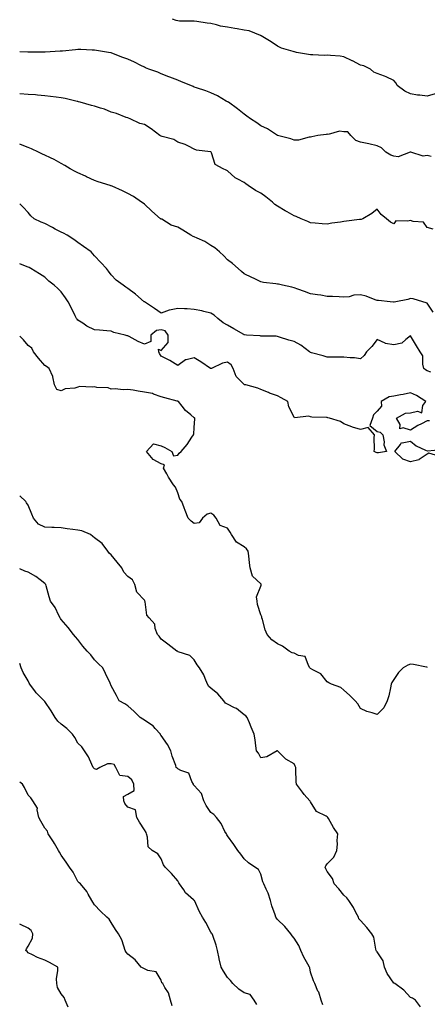
# Model space of a CAD drawing. Units: inches. Extents: x 928883 to 931523, y 7363898 to 7366538.
# Drawn here: x 928883 to 929128, y 7365059 to 7365652 of the extents above; entities that cross this region are included whole.
import ezdxf

# ---------------------------------------------------------------- set-up
doc = ezdxf.new("R2010")
doc.units = ezdxf.units.IN
doc.header["$MEASUREMENT"] = 0
doc.layers.add('Contour_92887363', color=7, linetype='Continuous', true_color=0xa8e207)

msp = doc.modelspace()

# ---------------------------------------------------------------- linework, layer by layer
at = {"layer": 'Contour_92887363'}
for points in [[(929133.01, 7365606.96, 3354), (929128.05, 7365605.59, 3354), (929123.77, 7365606.19, 3354), (929122.3, 7365606.17, 3354), (929118.05, 7365607.04, 3354), (929114.78, 7365608.65, 3354), (929110.04, 7365611.92, 3354), (929109.47, 7365613.33, 3354), (929108.05, 7365614.93, 3354), (929103.4, 7365617.26, 3354), (929102.39, 7365617.58, 3354), (929098.05, 7365619.28, 3354), (929096.11, 7365619.98, 3354), (929094.08, 7365621.92, 3354), (929089.96, 7365623.83, 3354), (929088.05, 7365624.33, 3354), (929083.15, 7365626.82, 3354), (929083.02, 7365626.89, 3354), (929078.05, 7365629.33, 3354), (929075.77, 7365629.64, 3354), (929069.98, 7365629.99, 3354), (929068.05, 7365630.22, 3354), (929066.2, 7365630.07, 3354), (929059.43, 7365630.54, 3354), (929058.05, 7365630.38, 3354), (929056.71, 7365630.58, 3354), (929049.54, 7365631.92, 3354), (929048.29, 7365632.17, 3354), (929048.05, 7365632.23, 3354), (929047.54, 7365632.43, 3354), (929040.55, 7365634.42, 3354), (929038.05, 7365635.72, 3354), (929034.37, 7365638.24, 3354), (929028.31, 7365641.92, 3354), (929028.15, 7365642.03, 3354), (929028.05, 7365642.09, 3354), (929027.83, 7365642.14, 3354), (929021.09, 7365644.95, 3354), (929018.05, 7365645.39, 3354), (929013.9, 7365646.07, 3354), (929012.47, 7365646.35, 3354), (929008.05, 7365647.02, 3354), (929003.87, 7365647.74, 3354), (929001.44, 7365648.53, 3354), (928998.05, 7365649.29, 3354), (928995.72, 7365649.59, 3354), (928989.52, 7365650.45, 3354), (928988.05, 7365650.64, 3354), (928986.86, 7365650.74, 3354), (928979.24, 7365650.74, 3354), (928978.05, 7365650.81, 3354), (928977.2, 7365651.07, 3354), (928974.92, 7365651.92, 3354)], [(929130.6, 7365569.37, 3355), (929128.05, 7365569.88, 3355), (929125.68, 7365569.55, 3355), (929118.28, 7365571.92, 3355), (929118.1, 7365571.98, 3355), (929118.05, 7365571.99, 3355), (929118, 7365571.97, 3355), (929117.88, 7365571.92, 3355), (929110.75, 7365569.22, 3355), (929108.05, 7365569.57, 3355), (929106.3, 7365570.17, 3355), (929103.37, 7365571.92, 3355), (929100.58, 7365574.45, 3355), (929098.05, 7365575.71, 3355), (929093.07, 7365576.9, 3355), (929093.04, 7365576.91, 3355), (929088.05, 7365578.02, 3355), (929085.13, 7365579, 3355), (929082.24, 7365581.92, 3355), (929080.35, 7365584.23, 3355), (929078.05, 7365584.24, 3355), (929075.4, 7365584.57, 3355), (929068.6, 7365582.47, 3355), (929068.05, 7365582.67, 3355), (929067.38, 7365582.59, 3355), (929062.3, 7365581.92, 3355), (929058.75, 7365581.22, 3355), (929058.05, 7365581.01, 3355), (929057.1, 7365580.97, 3355), (929050.83, 7365579.14, 3355), (929048.05, 7365579.07, 3355), (929046.05, 7365579.92, 3355), (929038.05, 7365581.92, 3355), (929032, 7365585.87, 3355), (929028.05, 7365587.81, 3355), (929025.6, 7365589.47, 3355), (929021.79, 7365591.92, 3355), (929019.71, 7365593.59, 3355), (929018.05, 7365594.77, 3355), (929014.07, 7365597.94, 3355), (929008.53, 7365601.92, 3355), (929008.27, 7365602.14, 3355), (929008.05, 7365602.27, 3355), (929007.28, 7365602.68, 3355), (929001.91, 7365605.78, 3355), (928998.05, 7365607.57, 3355), (928994.9, 7365608.77, 3355), (928989.35, 7365610.62, 3355), (928988.05, 7365611.08, 3355), (928987.46, 7365611.33, 3355), (928986.06, 7365611.92, 3355), (928980.43, 7365614.3, 3355), (928978.05, 7365615.25, 3355), (928973.24, 7365617.11, 3355), (928972.67, 7365617.3, 3355), (928968.05, 7365618.94, 3355), (928966.12, 7365619.99, 3355), (928960.63, 7365621.92, 3355), (928958.79, 7365622.66, 3355), (928958.05, 7365622.95, 3355), (928955.96, 7365624.01, 3355), (928952.15, 7365626.02, 3355), (928948.05, 7365627.93, 3355), (928944.99, 7365628.86, 3355), (928938.53, 7365631.43, 3355), (928938.05, 7365631.61, 3355), (928937.8, 7365631.67, 3355), (928936.47, 7365631.92, 3355), (928929.29, 7365633.15, 3355), (928928.05, 7365633.33, 3355), (928926.66, 7365633.31, 3355), (928919.77, 7365633.64, 3355), (928918.05, 7365633.62, 3355), (928916.52, 7365633.46, 3355), (928908.83, 7365632.7, 3355), (928908.05, 7365632.62, 3355), (928907.39, 7365632.58, 3355), (928898.23, 7365632.1, 3355), (928898.05, 7365632.09, 3355), (928897.88, 7365632.09, 3355), (928888.19, 7365632.06, 3355), (928888.05, 7365632.06, 3355), (928887.89, 7365632.08, 3355), (928883, 7365632.31, 3355)], [(929131.75, 7365525.62, 3356), (929128.05, 7365526.56, 3356), (929125.94, 7365529.81, 3356), (929119.73, 7365530.24, 3356), (929118.05, 7365530.93, 3356), (929116.52, 7365530.39, 3356), (929109.38, 7365530.59, 3356), (929108.05, 7365528.81, 3356), (929106.02, 7365529.89, 3356), (929103.75, 7365531.92, 3356), (929100.51, 7365534.37, 3356), (929098.05, 7365537.57, 3356), (929094.92, 7365535.05, 3356), (929089.52, 7365531.92, 3356), (929088.5, 7365531.47, 3356), (929088.05, 7365531.47, 3356), (929087.53, 7365531.4, 3356), (929079.58, 7365530.39, 3356), (929078.05, 7365530.17, 3356), (929075.94, 7365529.81, 3356), (929070.81, 7365529.16, 3356), (929068.05, 7365528.64, 3356), (929064.92, 7365528.8, 3356), (929060.72, 7365529.25, 3356), (929058.05, 7365529.41, 3356), (929056.31, 7365530.18, 3356), (929052.41, 7365531.92, 3356), (929049.38, 7365533.25, 3356), (929048.05, 7365533.69, 3356), (929044.01, 7365535.96, 3356), (929042.77, 7365536.64, 3356), (929038.05, 7365539.43, 3356), (929036.58, 7365540.45, 3356), (929035.06, 7365541.92, 3356), (929031.17, 7365545.04, 3356), (929028.05, 7365547.18, 3356), (929024.92, 7365548.79, 3356), (929020.48, 7365551.92, 3356), (929019.06, 7365552.93, 3356), (929018.05, 7365553.62, 3356), (929014.25, 7365555.72, 3356), (929012.58, 7365556.45, 3356), (929008.05, 7365560.74, 3356), (929007.26, 7365561.13, 3356), (929005.33, 7365561.92, 3356), (929000.64, 7365564.51, 3356), (928998.49, 7365571.48, 3356), (928998.25, 7365571.92, 3356), (928998.15, 7365572.02, 3356), (928998.05, 7365572.1, 3356), (928997.8, 7365572.17, 3356), (928989.35, 7365573.22, 3356), (928988.05, 7365573.83, 3356), (928984.52, 7365575.45, 3356), (928982.61, 7365576.48, 3356), (928978.05, 7365578.02, 3356), (928975.67, 7365579.54, 3356), (928968.66, 7365581.31, 3356), (928968.05, 7365581.55, 3356), (928967.79, 7365581.66, 3356), (928967.36, 7365581.92, 3356), (928962.06, 7365585.93, 3356), (928958.05, 7365588.51, 3356), (928955.24, 7365589.11, 3356), (928949.48, 7365591.92, 3356), (928948.48, 7365592.35, 3356), (928948.05, 7365592.55, 3356), (928947.13, 7365592.84, 3356), (928941.28, 7365595.15, 3356), (928938.05, 7365595.95, 3356), (928933.98, 7365597.85, 3356), (928931.54, 7365598.43, 3356), (928928.05, 7365599.61, 3356), (928926.21, 7365600.08, 3356), (928919.31, 7365601.92, 3356), (928918.37, 7365602.24, 3356), (928918.05, 7365602.33, 3356), (928917.53, 7365602.44, 3356), (928910.27, 7365604.14, 3356), (928908.05, 7365604.59, 3356), (928905, 7365604.97, 3356), (928901.6, 7365605.47, 3356), (928898.05, 7365605.89, 3356), (928893.81, 7365606.16, 3356), (928892.45, 7365606.32, 3356), (928888.05, 7365606.56, 3356), (928883.09, 7365606.97, 3356), (928883, 7365606.98, 3356)], [(929131.84, 7365475.72, 3357), (929128.05, 7365481.21, 3357), (929127.51, 7365481.39, 3357), (929125.46, 7365481.92, 3357), (929119.77, 7365483.64, 3357), (929118.05, 7365483.86, 3357), (929116.55, 7365483.42, 3357), (929109.34, 7365481.92, 3357), (929108.21, 7365481.76, 3357), (929108.05, 7365481.78, 3357), (929107.89, 7365481.76, 3357), (929105.97, 7365481.92, 3357), (929098.84, 7365482.71, 3357), (929098.05, 7365482.72, 3357), (929096.85, 7365483.11, 3357), (929091.41, 7365485.29, 3357), (929088.05, 7365486.2, 3357), (929083.99, 7365485.98, 3357), (929081.15, 7365485.02, 3357), (929078.05, 7365484.72, 3357), (929075.11, 7365484.86, 3357), (929071.19, 7365485.06, 3357), (929068.05, 7365485.21, 3357), (929064.11, 7365485.86, 3357), (929062.24, 7365486.11, 3357), (929058.05, 7365486.83, 3357), (929054.31, 7365488.18, 3357), (929050.37, 7365489.59, 3357), (929048.05, 7365490.43, 3357), (929046.8, 7365490.67, 3357), (929041.09, 7365491.92, 3357), (929038.63, 7365492.5, 3357), (929038.05, 7365492.64, 3357), (929037.17, 7365492.8, 3357), (929029.64, 7365493.51, 3357), (929028.05, 7365493.87, 3357), (929024.09, 7365495.88, 3357), (929022.72, 7365496.6, 3357), (929018.05, 7365498.81, 3357), (929016.38, 7365500.25, 3357), (929014.51, 7365501.92, 3357), (929011.12, 7365504.99, 3357), (929008.05, 7365507.22, 3357), (929005.78, 7365509.65, 3357), (929003.2, 7365511.92, 3357), (929000.46, 7365514.33, 3357), (928998.05, 7365515.83, 3357), (928994.35, 7365518.23, 3357), (928989.85, 7365520.12, 3357), (928988.05, 7365521, 3357), (928987.42, 7365521.29, 3357), (928985.95, 7365521.92, 3357), (928981.13, 7365525, 3357), (928978.05, 7365526.8, 3357), (928974.17, 7365528.05, 3357), (928968.43, 7365531.54, 3357), (928968.05, 7365531.73, 3357), (928967.93, 7365531.81, 3357), (928967.78, 7365531.92, 3357), (928962.58, 7365536.45, 3357), (928958.05, 7365540.57, 3357), (928957.31, 7365541.18, 3357), (928956.38, 7365541.92, 3357), (928951.5, 7365545.36, 3357), (928948.05, 7365547.01, 3357), (928944.8, 7365548.68, 3357), (928938.54, 7365551.43, 3357), (928938.05, 7365551.66, 3357), (928937.86, 7365551.73, 3357), (928937.36, 7365551.92, 3357), (928930.21, 7365554.08, 3357), (928928.05, 7365554.93, 3357), (928923.25, 7365557.12, 3357), (928922.51, 7365557.46, 3357), (928918.05, 7365559.53, 3357), (928916.47, 7365560.34, 3357), (928913.37, 7365561.92, 3357), (928910.13, 7365564.01, 3357), (928908.05, 7365565.09, 3357), (928903.73, 7365567.6, 3357), (928901.47, 7365568.5, 3357), (928898.05, 7365570.07, 3357), (928896.8, 7365570.67, 3357), (928894.26, 7365571.92, 3357), (928890.13, 7365574, 3357), (928888.05, 7365574.74, 3357), (928883.47, 7365576.5, 3357), (928883, 7365576.73, 3357)], [(929130.34, 7365439.63, 3358), (929128.05, 7365440.39, 3358), (929127.11, 7365440.98, 3358), (929126.21, 7365441.92, 3358), (929125.49, 7365444.48, 3358), (929125.52, 7365449.39, 3358), (929123.83, 7365451.92, 3358), (929121.69, 7365455.56, 3358), (929118.05, 7365461.42, 3358), (929115.37, 7365459.25, 3358), (929112.96, 7365457.01, 3358), (929108.05, 7365456.04, 3358), (929103.09, 7365456.96, 3358), (929102.83, 7365457.14, 3358), (929098.05, 7365459.29, 3358), (929094.87, 7365455.1, 3358), (929091.69, 7365451.92, 3358), (929090.3, 7365449.67, 3358), (929088.05, 7365447.68, 3358), (929084.44, 7365448.31, 3358), (929081.75, 7365448.22, 3358), (929078.05, 7365448.67, 3358), (929074.77, 7365448.64, 3358), (929071.29, 7365448.68, 3358), (929068.05, 7365448.64, 3358), (929065.54, 7365449.41, 3358), (929058.61, 7365451.36, 3358), (929058.05, 7365451.52, 3358), (929057.79, 7365451.66, 3358), (929057.44, 7365451.92, 3358), (929052.06, 7365455.93, 3358), (929048.05, 7365458.03, 3358), (929044.97, 7365458.84, 3358), (929039.27, 7365460.7, 3358), (929038.05, 7365461.06, 3358), (929037.37, 7365461.23, 3358), (929028.77, 7365461.19, 3358), (929028.05, 7365461.32, 3358), (929027.61, 7365461.48, 3358), (929019.55, 7365461.92, 3358), (929018.15, 7365462.02, 3358), (929018.05, 7365462.03, 3358), (929017.78, 7365462.19, 3358), (929011.9, 7365465.77, 3358), (929008.05, 7365467.88, 3358), (929005.5, 7365469.37, 3358), (929002.22, 7365471.92, 3358), (929000, 7365473.87, 3358), (928998.05, 7365475.21, 3358), (928993.79, 7365476.18, 3358), (928992.63, 7365476.5, 3358), (928988.05, 7365477.41, 3358), (928983.75, 7365477.62, 3358), (928982.21, 7365477.76, 3358), (928978.05, 7365477.97, 3358), (928973.09, 7365476.96, 3358), (928973.01, 7365476.96, 3358), (928968.05, 7365475.06, 3358), (928964.14, 7365478.01, 3358), (928958.07, 7365481.92, 3358), (928957.96, 7365482.01, 3358), (928952.61, 7365486.48, 3358), (928948.05, 7365489.92, 3358), (928946.92, 7365490.79, 3358), (928945.31, 7365491.92, 3358), (928941.09, 7365494.96, 3358), (928938.05, 7365498.22, 3358), (928936.42, 7365500.29, 3358), (928935.14, 7365501.92, 3358), (928931.73, 7365505.6, 3358), (928928.05, 7365509.61, 3358), (928927, 7365510.87, 3358), (928925.93, 7365511.92, 3358), (928921.38, 7365515.26, 3358), (928918.05, 7365517.56, 3358), (928915.57, 7365519.45, 3358), (928911.59, 7365521.92, 3358), (928909.31, 7365523.18, 3358), (928908.05, 7365523.75, 3358), (928904.28, 7365525.7, 3358), (928902.66, 7365526.53, 3358), (928898.05, 7365528.94, 3358), (928895.96, 7365529.83, 3358), (928891.68, 7365531.92, 3358), (928889.78, 7365533.65, 3358), (928888.05, 7365535.62, 3358), (928885.03, 7365538.9, 3358), (928883, 7365540.96, 3358)], [(929129.64, 7365410.33, 3359), (929128.05, 7365410.28, 3359), (929124.7, 7365408.57, 3359), (929122.43, 7365407.53, 3359), (929118.05, 7365404.72, 3359), (929113.75, 7365406.22, 3359), (929111.6, 7365405.47, 3359), (929111.84, 7365408.13, 3359), (929109.7, 7365411.92, 3359), (929115.07, 7365414.9, 3359), (929118.05, 7365415.19, 3359), (929122.37, 7365416.24, 3359), (929124.83, 7365415.15, 3359), (929125.63, 7365419.5, 3359), (929127.38, 7365421.92, 3359), (929121.76, 7365425.63, 3359), (929118.05, 7365427.25, 3359), (929113.71, 7365426.25, 3359), (929112.16, 7365426.03, 3359), (929108.05, 7365425.2, 3359), (929105.24, 7365424.73, 3359), (929100.43, 7365421.92, 3359), (929100.76, 7365419.21, 3359), (929098.05, 7365416.16, 3359), (929095.93, 7365414.04, 3359), (929095.24, 7365411.92, 3359), (929093.64, 7365407.51, 3359), (929098.05, 7365403.86, 3359), (929099.77, 7365403.64, 3359), (929101.46, 7365401.92, 3359), (929102.23, 7365397.74, 3359), (929102.05, 7365395.92, 3359), (929103.63, 7365391.92, 3359), (929098.91, 7365391.06, 3359), (929098.05, 7365391.15, 3359), (929097.54, 7365391.41, 3359), (929096.24, 7365391.92, 3359), (929096.49, 7365393.48, 3359), (929096.22, 7365400.09, 3359), (929096.43, 7365401.92, 3359), (929092.56, 7365406.43, 3359), (929088.05, 7365405.2, 3359), (929083.3, 7365406.66, 3359), (929082.89, 7365406.77, 3359), (929078.05, 7365408.56, 3359), (929076.06, 7365409.93, 3359), (929069.34, 7365411.92, 3359), (929068.38, 7365412.25, 3359), (929068.05, 7365412.31, 3359), (929067.59, 7365412.38, 3359), (929058.75, 7365412.62, 3359), (929058.05, 7365412.77, 3359), (929056.86, 7365413.11, 3359), (929048.37, 7365412.24, 3359), (929048.05, 7365412.54, 3359), (929044.87, 7365418.74, 3359), (929044.26, 7365421.92, 3359), (929040.31, 7365424.17, 3359), (929038.05, 7365425.42, 3359), (929033.23, 7365427.1, 3359), (929032.59, 7365427.38, 3359), (929028.05, 7365429.19, 3359), (929026.17, 7365430.04, 3359), (929019.13, 7365431.92, 3359), (929018.24, 7365432.11, 3359), (929018.05, 7365432.15, 3359), (929013.15, 7365437.03, 3359), (929011.4, 7365441.92, 3359), (929010.26, 7365444.13, 3359), (929008.05, 7365445.74, 3359), (929004.98, 7365444.99, 3359), (928998.44, 7365441.92, 3359), (928998.16, 7365441.81, 3359), (928998.05, 7365441.84, 3359), (928997.96, 7365441.83, 3359), (928997.76, 7365441.92, 3359), (928992.03, 7365445.9, 3359), (928988.05, 7365448.2, 3359), (928983.19, 7365447.06, 3359), (928982.85, 7365447.12, 3359), (928978.05, 7365443.58, 3359), (928973.39, 7365446.58, 3359), (928972.99, 7365446.86, 3359), (928968.05, 7365449.2, 3359), (928967.06, 7365450.93, 3359), (928966.64, 7365451.92, 3359), (928966.59, 7365453.37, 3359), (928968.05, 7365452.68, 3359), (928972.42, 7365457.55, 3359), (928972.39, 7365461.92, 3359), (928970.53, 7365464.4, 3359), (928968.05, 7365465.19, 3359), (928965.34, 7365464.63, 3359), (928961.86, 7365461.92, 3359), (928961.81, 7365458.16, 3359), (928958.05, 7365456.43, 3359), (928954.19, 7365458.06, 3359), (928948.87, 7365461.1, 3359), (928948.05, 7365461.53, 3359), (928947.71, 7365461.58, 3359), (928946.41, 7365461.92, 3359), (928939.63, 7365463.5, 3359), (928938.05, 7365464.28, 3359), (928935.45, 7365464.52, 3359), (928931.04, 7365464.91, 3359), (928928.05, 7365465.18, 3359), (928923.45, 7365467.31, 3359), (928920.9, 7365469.07, 3359), (928918.05, 7365470.88, 3359), (928917.58, 7365471.45, 3359), (928917.26, 7365471.92, 3359), (928916.47, 7365473.5, 3359), (928914.18, 7365478.06, 3359), (928912.24, 7365481.92, 3359), (928910.49, 7365484.36, 3359), (928908.05, 7365488.04, 3359), (928906.02, 7365489.89, 3359), (928903.82, 7365491.92, 3359), (928900.55, 7365494.42, 3359), (928898.05, 7365496.83, 3359), (928894.85, 7365498.72, 3359), (928889.68, 7365501.92, 3359), (928888.62, 7365502.49, 3359), (928888.05, 7365502.82, 3359), (928886.51, 7365503.46, 3359), (928883, 7365504.86, 3359)], [(929128.23, 7365262.1, 3360), (929128.05, 7365262.2, 3360), (929127.74, 7365262.23, 3360), (929119.93, 7365263.8, 3360), (929118.05, 7365263.95, 3360), (929116.58, 7365263.39, 3360), (929113.65, 7365261.92, 3360), (929110.96, 7365259.02, 3360), (929108.05, 7365254.84, 3360), (929106.98, 7365252.99, 3360), (929106.52, 7365251.92, 3360), (929106.03, 7365249.9, 3360), (929104.98, 7365244.99, 3360), (929104.15, 7365241.92, 3360), (929102.16, 7365237.82, 3360), (929098.05, 7365233.83, 3360), (929095.13, 7365234.84, 3360), (929091.77, 7365235.64, 3360), (929088.05, 7365237.44, 3360), (929086.39, 7365240.26, 3360), (929084.85, 7365241.92, 3360), (929081.51, 7365245.38, 3360), (929078.05, 7365248.48, 3360), (929076.16, 7365250.03, 3360), (929070.64, 7365251.92, 3360), (929069.01, 7365252.88, 3360), (929068.05, 7365253.51, 3360), (929064.26, 7365258.13, 3360), (929059.38, 7365260.58, 3360), (929058.05, 7365261.42, 3360), (929057.79, 7365261.66, 3360), (929057.63, 7365261.92, 3360), (929056.83, 7365263.14, 3360), (929054.81, 7365268.68, 3360), (929050.69, 7365269.28, 3360), (929048.05, 7365270.59, 3360), (929046.98, 7365270.85, 3360), (929045.06, 7365271.92, 3360), (929041.07, 7365274.94, 3360), (929038.05, 7365276.27, 3360), (929034.79, 7365278.66, 3360), (929031.94, 7365281.92, 3360), (929030.78, 7365284.65, 3360), (929029.08, 7365290.89, 3360), (929028.72, 7365291.92, 3360), (929028.67, 7365292.54, 3360), (929028.05, 7365293.75, 3360), (929026.01, 7365299.88, 3360), (929025.85, 7365301.92, 3360), (929025.51, 7365304.47, 3360), (929028.05, 7365310.94, 3360), (929028.34, 7365311.63, 3360), (929028.33, 7365311.92, 3360), (929028.24, 7365312.11, 3360), (929028.05, 7365312.31, 3360), (929023.13, 7365317, 3360), (929021.67, 7365321.92, 3360), (929021.17, 7365325.04, 3360), (929020.84, 7365329.13, 3360), (929020.45, 7365331.92, 3360), (929019.46, 7365333.32, 3360), (929018.05, 7365334.67, 3360), (929013.47, 7365337.34, 3360), (929010.5, 7365341.92, 3360), (929009.59, 7365343.46, 3360), (929008.05, 7365345.9, 3360), (929003.61, 7365347.48, 3360), (929001.2, 7365351.92, 3360), (928999.73, 7365353.6, 3360), (928998.05, 7365354.86, 3360), (928995.71, 7365354.26, 3360), (928992.97, 7365351.92, 3360), (928990.96, 7365349.01, 3360), (928988.05, 7365348.56, 3360), (928986.19, 7365350.06, 3360), (928984.42, 7365351.92, 3360), (928982.54, 7365356.41, 3360), (928981.97, 7365358, 3360), (928980.47, 7365361.92, 3360), (928979.4, 7365363.27, 3360), (928978.05, 7365367.14, 3360), (928976.69, 7365370.56, 3360), (928975.58, 7365371.92, 3360), (928972.6, 7365376.47, 3360), (928971.54, 7365378.43, 3360), (928969.54, 7365381.92, 3360), (928970.07, 7365383.93, 3360), (928968.05, 7365384.55, 3360), (928963.29, 7365387.17, 3360), (928959.26, 7365391.92, 3360), (928963.41, 7365396.56, 3360), (928968.05, 7365395.43, 3360), (928970.37, 7365394.24, 3360), (928974.46, 7365391.92, 3360), (928975.48, 7365389.35, 3360), (928978.05, 7365389.76, 3360), (928979.04, 7365390.93, 3360), (928980.09, 7365391.92, 3360), (928983.75, 7365396.22, 3360), (928986.59, 7365400.47, 3360), (928987.62, 7365401.92, 3360), (928987.68, 7365402.29, 3360), (928988.05, 7365406.39, 3360), (928988.45, 7365411.53, 3360), (928988.35, 7365411.92, 3360), (928988.22, 7365412.09, 3360), (928988.05, 7365412.24, 3360), (928985.91, 7365414.06, 3360), (928982.77, 7365416.64, 3360), (928980.74, 7365419.23, 3360), (928978.54, 7365421.92, 3360), (928978.24, 7365422.11, 3360), (928978.05, 7365422.17, 3360), (928977.69, 7365422.27, 3360), (928970.31, 7365424.18, 3360), (928968.05, 7365424.9, 3360), (928963.6, 7365426.37, 3360), (928962.87, 7365426.74, 3360), (928958.05, 7365427.64, 3360), (928954.32, 7365428.19, 3360), (928951.24, 7365428.73, 3360), (928948.05, 7365429.22, 3360), (928945.16, 7365429.03, 3360), (928940.37, 7365429.6, 3360), (928938.05, 7365429.36, 3360), (928936.29, 7365430.16, 3360), (928929.47, 7365430.5, 3360), (928928.05, 7365430.86, 3360), (928926.67, 7365430.54, 3360), (928918.94, 7365431.03, 3360), (928918.05, 7365430.55, 3360), (928916.11, 7365429.98, 3360), (928910.32, 7365429.65, 3360), (928908.05, 7365428.31, 3360), (928905.4, 7365429.27, 3360), (928903.96, 7365431.92, 3360), (928903.02, 7365436.89, 3360), (928902.9, 7365437.06, 3360), (928900.72, 7365441.92, 3360), (928899.2, 7365443.07, 3360), (928898.05, 7365443.64, 3360), (928894.26, 7365448.13, 3360), (928891.33, 7365451.92, 3360), (928890.28, 7365454.15, 3360), (928888.05, 7365455.61, 3360), (928885.27, 7365459.14, 3360), (928883, 7365461.24, 3360)], [(929124.09, 7365057.96, 3361), (929121.09, 7365061.92, 3361), (929119.41, 7365063.28, 3361), (929118.05, 7365063.52, 3361), (929114.17, 7365068.04, 3361), (929108.72, 7365071.92, 3361), (929108.34, 7365072.21, 3361), (929108.05, 7365072.3, 3361), (929104.12, 7365077.99, 3361), (929102.49, 7365081.92, 3361), (929101.69, 7365085.56, 3361), (929098.05, 7365091.12, 3361), (929097.68, 7365091.55, 3361), (929097.55, 7365091.92, 3361), (929097.28, 7365092.69, 3361), (929096.03, 7365099.9, 3361), (929094.86, 7365101.92, 3361), (929091.88, 7365105.75, 3361), (929088.05, 7365109.86, 3361), (929087.09, 7365110.96, 3361), (929086.73, 7365111.92, 3361), (929085.2, 7365114.77, 3361), (929083.79, 7365117.66, 3361), (929081.01, 7365121.92, 3361), (929079.73, 7365123.6, 3361), (929078.05, 7365125.18, 3361), (929074.98, 7365128.85, 3361), (929072.13, 7365131.92, 3361), (929071.26, 7365135.13, 3361), (929068.05, 7365139.32, 3361), (929067.16, 7365141.03, 3361), (929066.76, 7365141.92, 3361), (929067.21, 7365142.76, 3361), (929068.05, 7365143.94, 3361), (929072.04, 7365147.93, 3361), (929073.84, 7365151.92, 3361), (929074.15, 7365155.82, 3361), (929074.08, 7365157.95, 3361), (929074.33, 7365161.92, 3361), (929071.86, 7365165.73, 3361), (929068.82, 7365171.15, 3361), (929068.37, 7365171.92, 3361), (929068.24, 7365172.1, 3361), (929068.05, 7365172.19, 3361), (929067.29, 7365172.68, 3361), (929061.64, 7365175.51, 3361), (929058.05, 7365181.32, 3361), (929057.77, 7365181.64, 3361), (929057.62, 7365181.92, 3361), (929054.24, 7365185.74, 3361), (929053.11, 7365186.98, 3361), (929049.55, 7365191.92, 3361), (929049.42, 7365193.29, 3361), (929049.19, 7365200.78, 3361), (929049.1, 7365201.92, 3361), (929048.78, 7365202.65, 3361), (929048.05, 7365204.12, 3361), (929043.05, 7365206.92, 3361), (929038.19, 7365211.92, 3361), (929038.09, 7365211.96, 3361), (929038.05, 7365211.98, 3361), (929037.98, 7365211.99, 3361), (929037.81, 7365211.92, 3361), (929031.59, 7365208.38, 3361), (929028.05, 7365207.8, 3361), (929026.59, 7365210.46, 3361), (929025.49, 7365211.92, 3361), (929025.02, 7365214.95, 3361), (929024.71, 7365218.58, 3361), (929024.1, 7365221.92, 3361), (929022.27, 7365226.14, 3361), (929021.22, 7365228.75, 3361), (929019.9, 7365231.92, 3361), (929019.03, 7365232.9, 3361), (929018.05, 7365233.6, 3361), (929013.42, 7365237.29, 3361), (929012.17, 7365237.8, 3361), (929008.05, 7365239.92, 3361), (929006.78, 7365240.65, 3361), (929005.75, 7365241.92, 3361), (929002.29, 7365246.16, 3361), (928998.05, 7365249.62, 3361), (928996.75, 7365250.62, 3361), (928996.04, 7365251.92, 3361), (928994.52, 7365255.44, 3361), (928993.81, 7365257.68, 3361), (928991.14, 7365261.92, 3361), (928989.79, 7365263.66, 3361), (928988.05, 7365266.64, 3361), (928985.38, 7365269.25, 3361), (928978.42, 7365271.55, 3361), (928978.05, 7365271.73, 3361), (928977.94, 7365271.81, 3361), (928977.63, 7365271.92, 3361), (928972.17, 7365276.04, 3361), (928968.05, 7365279.1, 3361), (928966.92, 7365280.79, 3361), (928965.83, 7365281.92, 3361), (928964.53, 7365285.44, 3361), (928964.21, 7365288.08, 3361), (928960.89, 7365291.92, 3361), (928959.59, 7365293.46, 3361), (928958.51, 7365301.46, 3361), (928958.34, 7365301.92, 3361), (928958.31, 7365302.18, 3361), (928958.05, 7365302.48, 3361), (928953.56, 7365307.43, 3361), (928952.22, 7365311.92, 3361), (928950.89, 7365314.76, 3361), (928948.05, 7365316.74, 3361), (928945.57, 7365319.44, 3361), (928944.44, 7365321.92, 3361), (928941.59, 7365325.46, 3361), (928938.05, 7365329.83, 3361), (928936.9, 7365330.77, 3361), (928936.02, 7365331.92, 3361), (928932.65, 7365336.52, 3361), (928928.05, 7365340, 3361), (928927, 7365340.87, 3361), (928925.55, 7365341.92, 3361), (928920.34, 7365344.21, 3361), (928918.05, 7365344.56, 3361), (928914.94, 7365345.03, 3361), (928911.58, 7365345.45, 3361), (928908.05, 7365346, 3361), (928903.78, 7365346.19, 3361), (928902.33, 7365346.2, 3361), (928898.05, 7365346.41, 3361), (928894.34, 7365348.21, 3361), (928891.23, 7365351.92, 3361), (928890.36, 7365354.23, 3361), (928888.05, 7365359.64, 3361), (928887.11, 7365360.98, 3361), (928886.63, 7365361.92, 3361), (928883, 7365365.29, 3361)], [(929065.39, 7365059.26, 3362), (929064.39, 7365061.92, 3362), (929062.87, 7365066.74, 3362), (929062.46, 7365067.5, 3362), (929060.52, 7365071.92, 3362), (929059.66, 7365073.53, 3362), (929058.05, 7365078.78, 3362), (929057.47, 7365081.34, 3362), (929057.28, 7365081.92, 3362), (929056.42, 7365083.55, 3362), (929054.01, 7365087.88, 3362), (929052.14, 7365091.92, 3362), (929050.99, 7365094.86, 3362), (929048.05, 7365099.19, 3362), (929046.9, 7365100.77, 3362), (929046.03, 7365101.92, 3362), (929042.46, 7365106.33, 3362), (929038.05, 7365110.51, 3362), (929037.43, 7365111.3, 3362), (929037.09, 7365111.92, 3362), (929036.69, 7365113.28, 3362), (929034.76, 7365118.63, 3362), (929033.92, 7365121.92, 3362), (929032.55, 7365126.42, 3362), (929031.3, 7365128.67, 3362), (929029.84, 7365131.92, 3362), (929029.36, 7365133.23, 3362), (929028.05, 7365137.7, 3362), (929026.7, 7365140.57, 3362), (929024.56, 7365141.92, 3362), (929020.73, 7365144.6, 3362), (929018.05, 7365146.91, 3362), (929015.97, 7365149.84, 3362), (929014.33, 7365151.92, 3362), (929011.82, 7365155.69, 3362), (929008.05, 7365160.88, 3362), (929007.59, 7365161.46, 3362), (929007.33, 7365161.92, 3362), (929006.47, 7365163.5, 3362), (929004.26, 7365168.13, 3362), (929001.49, 7365171.92, 3362), (928999.86, 7365173.73, 3362), (928998.05, 7365174.88, 3362), (928995.13, 7365178.99, 3362), (928993.71, 7365181.92, 3362), (928992.38, 7365186.25, 3362), (928988.05, 7365190.99, 3362), (928987.66, 7365191.53, 3362), (928987.47, 7365191.92, 3362), (928986.54, 7365193.43, 3362), (928984.71, 7365198.58, 3362), (928979.93, 7365200.04, 3362), (928978.05, 7365201.13, 3362), (928977.65, 7365201.52, 3362), (928977.22, 7365201.92, 3362), (928976.84, 7365203.13, 3362), (928974.83, 7365208.7, 3362), (928973.92, 7365211.92, 3362), (928971.87, 7365215.74, 3362), (928968.05, 7365221.23, 3362), (928967.76, 7365221.63, 3362), (928967.63, 7365221.92, 3362), (928964.6, 7365225.37, 3362), (928963.19, 7365227.06, 3362), (928962.56, 7365227.41, 3362), (928958.05, 7365230.39, 3362), (928957.06, 7365230.93, 3362), (928955.52, 7365231.92, 3362), (928951.79, 7365235.66, 3362), (928948.05, 7365239.02, 3362), (928946.28, 7365240.15, 3362), (928942.83, 7365241.92, 3362), (928941.3, 7365245.17, 3362), (928938.05, 7365251.08, 3362), (928937.83, 7365251.7, 3362), (928937.72, 7365251.92, 3362), (928937.42, 7365252.55, 3362), (928934.57, 7365258.44, 3362), (928932.94, 7365261.92, 3362), (928930.34, 7365264.21, 3362), (928928.05, 7365266.59, 3362), (928925.76, 7365269.63, 3362), (928923.56, 7365271.92, 3362), (928920.94, 7365274.81, 3362), (928918.05, 7365278.8, 3362), (928916.6, 7365280.47, 3362), (928915.34, 7365281.92, 3362), (928912.17, 7365286.04, 3362), (928908.05, 7365290.86, 3362), (928907.63, 7365291.51, 3362), (928907.43, 7365291.92, 3362), (928906.65, 7365293.32, 3362), (928904.25, 7365298.12, 3362), (928901.48, 7365301.92, 3362), (928900.74, 7365304.61, 3362), (928898.91, 7365311.06, 3362), (928898.67, 7365311.92, 3362), (928898.39, 7365312.26, 3362), (928898.05, 7365312.58, 3362), (928895.31, 7365314.66, 3362), (928892.79, 7365316.66, 3362), (928888.05, 7365319.37, 3362), (928886.13, 7365320, 3362), (928883, 7365321.33, 3362)], [(929025.6, 7365059.47, 3363), (929024.07, 7365061.92, 3363), (929021.61, 7365065.48, 3363), (929018.05, 7365066.3, 3363), (929014.74, 7365068.61, 3363), (929011.23, 7365071.92, 3363), (929009.92, 7365073.79, 3363), (929008.05, 7365075.65, 3363), (929005.61, 7365079.48, 3363), (929004.26, 7365081.92, 3363), (929003.1, 7365086.86, 3363), (929003.08, 7365086.95, 3363), (929002.06, 7365091.92, 3363), (929001.17, 7365095.04, 3363), (928999.12, 7365100.85, 3363), (928998.78, 7365101.92, 3363), (928998.49, 7365102.36, 3363), (928998.05, 7365102.8, 3363), (928994.89, 7365108.76, 3363), (928992.89, 7365111.92, 3363), (928991.27, 7365115.14, 3363), (928988.11, 7365121.85, 3363), (928988.07, 7365121.94, 3363), (928988.05, 7365121.97, 3363), (928987.59, 7365122.38, 3363), (928982.73, 7365126.6, 3363), (928981.71, 7365128.26, 3363), (928979.17, 7365131.92, 3363), (928978.75, 7365132.62, 3363), (928978.05, 7365133.8, 3363), (928974.37, 7365138.24, 3363), (928970.54, 7365141.92, 3363), (928969.53, 7365143.4, 3363), (928968.05, 7365146.92, 3363), (928966.17, 7365150.04, 3363), (928962.76, 7365151.92, 3363), (928960.3, 7365154.17, 3363), (928959.89, 7365160.08, 3363), (928959.2, 7365161.92, 3363), (928959.02, 7365162.89, 3363), (928958.05, 7365164.32, 3363), (928955.08, 7365168.95, 3363), (928953.55, 7365171.92, 3363), (928952.58, 7365176.45, 3363), (928948.05, 7365178.09, 3363), (928946.29, 7365180.16, 3363), (928945.71, 7365181.92, 3363), (928945.48, 7365184.49, 3363), (928948.05, 7365185.88, 3363), (928951.8, 7365188.17, 3363), (928951.75, 7365191.92, 3363), (928950.55, 7365194.42, 3363), (928948.05, 7365196.46, 3363), (928943.29, 7365197.16, 3363), (928940.78, 7365201.92, 3363), (928939.82, 7365203.69, 3363), (928938.05, 7365204.06, 3363), (928935.9, 7365204.08, 3363), (928931.21, 7365201.92, 3363), (928929.24, 7365200.73, 3363), (928928.05, 7365201.13, 3363), (928927.6, 7365201.47, 3363), (928927.16, 7365201.92, 3363), (928926.31, 7365203.66, 3363), (928924.49, 7365208.35, 3363), (928921.91, 7365211.92, 3363), (928920.41, 7365214.28, 3363), (928918.05, 7365216.54, 3363), (928916.15, 7365220.02, 3363), (928914.81, 7365221.92, 3363), (928911.44, 7365225.31, 3363), (928908.05, 7365227.99, 3363), (928905.94, 7365229.8, 3363), (928904.39, 7365231.92, 3363), (928902.02, 7365235.89, 3363), (928898.05, 7365241.53, 3363), (928897.86, 7365241.73, 3363), (928897.74, 7365241.92, 3363), (928892.99, 7365246.86, 3363), (928892.59, 7365247.39, 3363), (928889.03, 7365251.92, 3363), (928888.71, 7365252.58, 3363), (928888.05, 7365253.92, 3363), (928885.15, 7365259.03, 3363), (928883.97, 7365261.92, 3363), (928883, 7365264.51, 3363)], [(928974.64, 7365058.51, 3364), (928973.76, 7365061.92, 3364), (928972.48, 7365066.35, 3364), (928970.3, 7365069.67, 3364), (928969.13, 7365071.92, 3364), (928968.55, 7365072.42, 3364), (928968.05, 7365073.93, 3364), (928965.07, 7365078.94, 3364), (928960.06, 7365079.91, 3364), (928958.05, 7365080.87, 3364), (928957.34, 7365081.21, 3364), (928956.1, 7365081.92, 3364), (928952.47, 7365086.34, 3364), (928948.05, 7365089.62, 3364), (928947.05, 7365090.92, 3364), (928946.54, 7365091.92, 3364), (928945.58, 7365094.39, 3364), (928944.43, 7365098.3, 3364), (928942.51, 7365101.92, 3364), (928940.6, 7365104.47, 3364), (928938.05, 7365108.73, 3364), (928936.79, 7365110.66, 3364), (928935.33, 7365111.92, 3364), (928931.71, 7365115.58, 3364), (928928.05, 7365119.28, 3364), (928926.98, 7365120.85, 3364), (928926.35, 7365121.92, 3364), (928924.21, 7365125.76, 3364), (928923.47, 7365127.34, 3364), (928919.57, 7365131.92, 3364), (928918.71, 7365132.58, 3364), (928918.05, 7365133.38, 3364), (928915.08, 7365138.95, 3364), (928912.88, 7365141.92, 3364), (928911.05, 7365144.93, 3364), (928908.05, 7365149.18, 3364), (928907.02, 7365150.89, 3364), (928906.37, 7365151.92, 3364), (928903.86, 7365156.11, 3364), (928903.26, 7365157.14, 3364), (928900.07, 7365161.92, 3364), (928899.65, 7365163.52, 3364), (928898.05, 7365165.52, 3364), (928895.69, 7365169.56, 3364), (928894.49, 7365171.92, 3364), (928893.48, 7365176.49, 3364), (928893.63, 7365177.5, 3364), (928891, 7365181.92, 3364), (928889.79, 7365183.66, 3364), (928888.05, 7365185.23, 3364), (928885.94, 7365189.81, 3364), (928884.68, 7365191.92, 3364), (928883, 7365193.09, 3364)], [(928912.17, 7365057.8, 3365), (928910.46, 7365061.92, 3365), (928909.75, 7365063.62, 3365), (928908.05, 7365065.73, 3365), (928905.82, 7365069.69, 3365), (928905.32, 7365071.92, 3365), (928905.13, 7365074.84, 3365), (928906.05, 7365079.92, 3365), (928905.85, 7365081.92, 3365), (928900.84, 7365084.71, 3365), (928898.05, 7365086.07, 3365), (928893.79, 7365087.66, 3365), (928890.7, 7365089.27, 3365), (928888.05, 7365090.49, 3365), (928887.48, 7365091.35, 3365), (928886.69, 7365091.92, 3365), (928887.07, 7365092.9, 3365), (928888.05, 7365094.42, 3365), (928890.73, 7365099.24, 3365), (928890.95, 7365101.92, 3365), (928890, 7365103.87, 3365), (928888.05, 7365105.26, 3365), (928883.56, 7365107.43, 3365), (928883, 7365107.65, 3365)]]:
    msp.add_polyline3d(points, dxfattribs=at)
msp.add_polyline3d([(929138.05, 7365389.48, 3359), (929135.2, 7365389.07, 3359), (929129.1, 7365390.87, 3359), (929128.05, 7365390.39, 3359), (929123.27, 7365387.14, 3359), (929123.03, 7365386.94, 3359), (929118.05, 7365385.72, 3359), (929113.54, 7365387.41, 3359), (929108.78, 7365391.92, 3359), (929112.18, 7365396.05, 3359), (929112.73, 7365397.24, 3359), (929113.18, 7365397.05, 3359), (929118.05, 7365398.12, 3359), (929121.48, 7365395.35, 3359), (929127.23, 7365392.74, 3359), (929128.05, 7365392.3, 3359), (929128.37, 7365392.24, 3359), (929136.8, 7365393.17, 3359), (929138.05, 7365393.04, 3359), (929138.97, 7365392.84, 3359), (929139.35, 7365391.92, 3359), (929139.57, 7365390.4, 3359)], close=True, dxfattribs=at)

doc.saveas('drawing.dxf')
